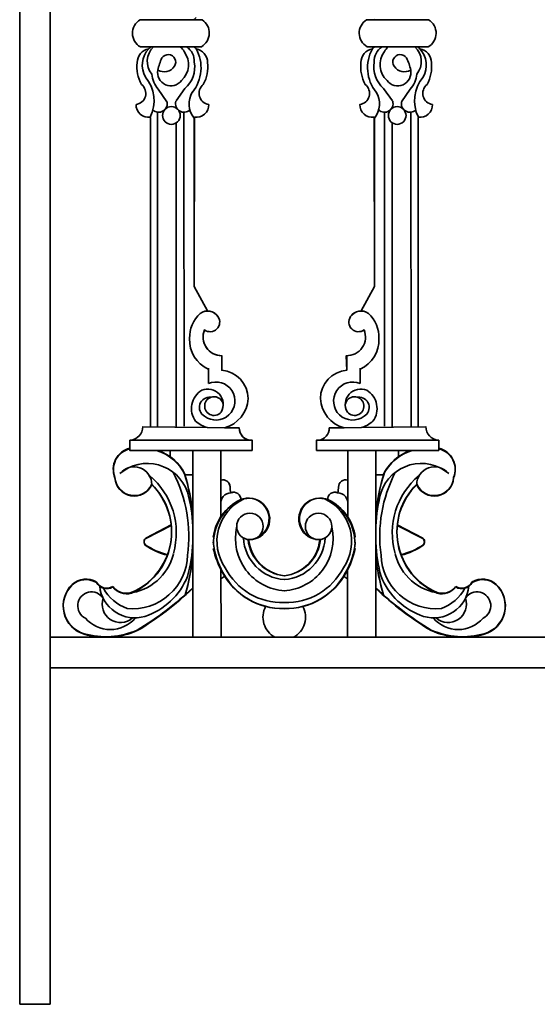
# Model space of a CAD drawing. Units: inches. Extents: x 0 to 80.4, y -4.3 to 37.8.
# Drawn here: x 0 to 12.7, y -4.3 to 19.8 of the extents above; entities that cross this region are included whole.
import ezdxf

# ---------------------------------------------------------------- set-up
doc = ezdxf.new("R2010")
doc.units = ezdxf.units.IN
doc.header["$MEASUREMENT"] = 0
doc.layers.add('_Main Draw', color=7, linetype='Continuous')

msp = doc.modelspace()

# ---------------------------------------------------------------- linework, layer by layer
at = {"layer": '_Main Draw', "lineweight": 35}
for p, q in [((0, -4.30039), (0, 35.13196)), ((0.75, -4.30039), (0.75, 34.30601)), ((0.75, 4.69961), (72.23743, 4.69961)), ((2.11309, 4.69961), (3.65975, 4.69961)), ((0.75, 3.94961), (72.23743, 3.94961)), ((0, -4.30039), (0.75, -4.30039))]:
    msp.add_line(p, q, dxfattribs=at)
at = {"layer": '_Main Draw', "color": 7, "lineweight": 35}
for p, q in [((4.48003, 19.83655), (2.95416, 19.83655)), ((8.5074, 19.83655), (10.03327, 19.83655)), ((4.45815, 19.17658), (2.96267, 19.17136)), ((8.52929, 19.17658), (10.02476, 19.17136)), ((3.20764, 17.43897), (3.20764, 9.89986)), ((3.20764, 17.40369), (3.20764, 9.86458)), ((3.20764, 17.40369), (3.20764, 9.86458)), ((3.38427, 17.5849), (3.38323, 9.87245)), ((4.03244, 17.57121), (4.03471, 9.87414)), ((4.27828, 17.43896), (4.27828, 13.29822)), ((8.70915, 17.43896), (8.70915, 13.29822)), ((8.955, 17.57121), (8.95273, 9.87414)), ((9.60316, 17.5849), (9.6042, 9.87245)), ((9.77979, 17.43897), (9.77979, 9.89986)), ((9.77979, 17.40369), (9.77979, 9.86458)), ((9.77979, 17.40369), (9.77979, 9.86458)), ((3.84351, 17.31001), (3.84351, 9.86458)), ((9.14392, 17.31001), (9.14392, 9.86458)), ((4.61071, 12.69731), (4.27828, 13.29822)), ((8.37672, 12.69731), (8.70915, 13.29822)), ((4.96019, 11.60043), (4.96019, 11.24368)), ((8.02725, 11.60043), (8.02725, 11.24368)), ((4.63061, 11.29444), (4.63061, 10.91773)), ((8.35682, 11.29444), (8.35682, 10.91773)), ((5.38943, 9.82959), (3.02101, 9.85481)), ((7.59801, 9.82959), (9.96642, 9.85481)), ((5.70219, 9.53098), (2.71055, 9.53098)), ((7.28524, 9.53098), (10.27688, 9.53098)), ((3.69209, 9.1247), (3.69209, 9.27832)), ((4.24941, 4.69961), (4.24941, 9.27929)), ((4.24941, 9.27929), (4.75148, 9.27929)), ((4.93365, 9.27832), (4.93687, 7.65154)), ((8.05379, 9.27832), (8.05056, 7.65154)), ((8.73803, 9.27929), (8.23595, 9.27929)), ((8.73803, 4.69961), (8.73803, 9.27929)), ((9.29535, 9.1247), (9.29535, 9.27832)), ((4.06342, 8.68347), (4.24374, 8.68347)), ((8.92402, 8.68347), (8.74369, 8.68347)), ((3.0923, 7.13101), (3.72016, 7.4533)), ((3.09335, 7.11893), (3.72122, 7.44122)), ((9.89408, 7.11893), (9.26622, 7.44122)), ((9.89513, 7.13101), (9.26727, 7.4533)), ((4.93944, 6.35603), (4.94273, 4.69961)), ((8.04799, 6.35603), (8.04471, 4.69961)), ((4.93988, 6.13488), (5.03838, 6.19845)), ((8.04755, 6.13488), (7.94906, 6.19845))]:
    msp.add_line(p, q, dxfattribs=at)
for points in [[(2.96267, 19.17136, -0.57605781), (2.95416, 19.83655)], [(4.33107, 19.88926, -0.1214294), (4.26664, 19.83655), (4.48003, 19.83655, -0.55994227), (4.45815, 19.17658), (4.27444, 19.17594, -0.11533943), (4.33011, 19.12844, -0.34149009), (4.61334, 18.78776, -0.15547389), (4.50702, 18.25005, 0.66005865), (4.64126, 17.75838, -0.46993566), (4.28643, 17.44932), (4.27828, 13.29822), (4.61071, 12.69731, -0.2538961), (4.86643, 12.55851, -0.84906104), (4.53507, 12.23504, 0.53375101), (4.96019, 11.60043), (4.96019, 11.24368, -0.38757809), (5.6069, 10.54974, -0.32570741), (5.02593, 9.83346), (5.38943, 9.82959, 0.44027407), (5.70219, 9.53098), (5.70219, 9.27832), (4.93365, 9.27832), (4.9351, 8.54847, -0.49641901), (5.16222, 8.38766, 0.0828518), (5.18522, 8.23836, -0.58223796), (5.42638, 8.06374, -1.23422053), (5.62183, 7.08754, 0.35158459), (6.49586, 6.20389, 0.34998008), (7.3656, 7.08754, -1.23422053), (7.56106, 8.06374, -0.58223796), (7.80222, 8.23836, 0.07970305), (7.82525, 8.38192, -0.50717429), (8.05234, 8.54847), (8.05379, 9.27832), (7.28524, 9.27832), (7.28524, 9.53098), (7.33169, 9.53098, 0.39237579), (7.59801, 9.82959), (7.96151, 9.83346, -0.32570741), (7.38054, 10.54974, -0.38757809), (8.02725, 11.24368), (8.0157, 11.60057, 0.54185137), (8.45237, 12.23504, -0.84906104), (8.12101, 12.55851, -0.2538961), (8.37672, 12.69731), (8.70915, 13.29822), (8.70101, 17.44932, -0.46993566), (8.34618, 17.75838, 0.66005865), (8.48041, 18.25005, -0.15547389), (8.37409, 18.78776, -0.34149009), (8.65733, 19.12844, -0.11533943), (8.71299, 19.17594), (8.52929, 19.17658, -0.55994227), (8.5074, 19.83655), (8.71203, 19.84176, -0.11533943)], [(4.33107, 19.88926, -0.1214294), (4.26664, 19.83655), (4.48003, 19.83655, -0.55994227), (4.45815, 19.17658), (4.27444, 19.17594, -0.11533943), (4.33011, 19.12844, -0.34149009), (4.61334, 18.78776, -0.15547389), (4.50702, 18.25005, 0.66005865), (4.64126, 17.75838, -0.46993566), (4.28643, 17.44932), (4.27828, 13.29822), (4.61071, 12.69731, -0.2538961), (4.86643, 12.55851, -0.84906104), (4.53507, 12.23504, 0.53375101), (4.96019, 11.60043), (4.96019, 11.24368, -0.38757809), (5.6069, 10.54974, -0.32570741), (5.02593, 9.83346), (5.38943, 9.82959, 0.44027407), (5.70219, 9.53098), (5.70219, 9.27832), (4.93365, 9.27832), (4.9351, 8.54847, -0.49641901), (5.16222, 8.38766, 0.0828518), (5.18522, 8.23836, -0.58223796), (5.42638, 8.06374, -1.23422053), (5.62183, 7.08754, 0.35158459), (6.49586, 6.20389, 0.34998008), (7.3656, 7.08754, -1.23422053), (7.56106, 8.06374, -0.58223796), (7.80222, 8.23836, 0.07970305), (7.82525, 8.38192, -0.50717429), (8.05234, 8.54847), (8.05379, 9.27832), (7.28524, 9.27832), (7.28524, 9.53098), (7.33169, 9.53098, 0.39237579), (7.59801, 9.82959), (7.96151, 9.83346, -0.32570741), (7.38054, 10.54974, -0.38757809), (8.02725, 11.24368), (8.0157, 11.60057, 0.54185137), (8.45237, 12.23504, -0.84906104), (8.12101, 12.55851, -0.2538961), (8.37672, 12.69731), (8.70915, 13.29822), (8.70101, 17.44932, -0.46993566), (8.34618, 17.75838, 0.66005865), (8.48041, 18.25005, -0.15547389), (8.37409, 18.78776, -0.34149009), (8.65733, 19.12844, -0.11533943), (8.71299, 19.17594), (8.52929, 19.17658, -0.55994227), (8.5074, 19.83655), (8.71203, 19.84176, -0.11533943)], [(4.48003, 19.83655, -0.55994227), (4.45815, 19.17658)], [(8.5074, 19.83655, 0.55994227), (8.52929, 19.17658)], [(10.02476, 19.17136, 0.57605781), (10.03327, 19.83655)], [(3.22652, 19.17229, 0.02037384), (3.15802, 19.12653, 0.02037384)], [(4.33011, 19.12844, 0.11533943), (4.27444, 19.17594, 0.01216835)], [(8.65733, 19.12844, -0.11533943), (8.71299, 19.17594, -0.01216835)], [(9.76092, 19.17229, -0.02037384), (9.82941, 19.12653, -0.02037384)], [(8.73803, 9.27929), (9.29535, 9.27832), (9.29535, 9.1247, 0.12649455), (8.92402, 8.68347), (8.73803, 8.68347), (8.73803, 9.27929)], [(8.73803, 9.27832), (9.29535, 9.27832), (9.29535, 9.1247, 0.12649455), (8.92402, 8.68347), (8.73803, 8.68347), (8.73803, 9.27929)], [(7.56106, 8.06374, 1.23422053), (7.3656, 7.08754)], [(7.56106, 8.06374, 1.23422053), (7.3656, 7.08754)]]:
    msp.add_lwpolyline(points, format="xyb", dxfattribs=at)
for points in [[(3.61389, 17.82821), (3.40035, 18.1355)], [(3.84163, 17.84663), (4.05517, 18.15392)], [(9.1458, 17.84663), (8.93227, 18.15392)], [(9.37355, 17.82821), (9.58708, 18.1355)], [(7.28524, 9.53098), (7.33169, 9.53098)], [(7.28524, 9.53098), (7.33169, 9.53098)]]:
    msp.add_lwpolyline(points, dxfattribs=at)
for points in [[(9.77979, 17.40369), (9.77979, 9.85282)], [(2.70139, 9.53098), (5.70219, 9.53098), (5.70219, 9.27832), (2.70139, 9.27832)], [(5.70219, 9.53098), (5.70219, 9.53098)], [(5.70219, 9.53098), (5.70219, 9.53098)], [(10.28604, 9.53098), (7.28524, 9.53098), (7.28524, 9.27832), (10.28604, 9.27832)]]:
    msp.add_lwpolyline(points, close=True, dxfattribs=at)
msp.add_lwpolyline([(4.24941, 9.27832), (4.24941, 8.68347), (4.06342, 8.68347, 0.12649455), (3.69209, 9.1247), (3.69209, 9.27832)], format="xyb", close=True, dxfattribs=at)
msp.add_lwpolyline([(4.24941, 9.27832), (4.24941, 8.68347), (4.06342, 8.68347, 0.12649455), (3.69209, 9.1247), (3.69209, 9.27832)], format="xyb", close=True, dxfattribs=at)
for centre, radius in [((3.72315, 17.49061), 0.21704), ((9.26429, 17.49061), 0.21704), ((5.65169, 7.41695), 0.325), ((7.33574, 7.41695), 0.325)]:
    msp.add_circle(centre, radius, dxfattribs=at)
for centre, radius, start, end in [((3.24487, 18.77493), 0.36217, 102.551722, 177.969832), ((3.60847, 18.72282), 0.60013, 137.477426, 209.337269), ((3.61532, 18.816), 0.48533, 132.731757, 220.005547), ((3.61532, 18.816), 0.48533, 29.74069, 47.668273), ((3.87273, 18.82592), 0.41389, 356.243407, 57.581626), ((3.48951, 18.66208), 0.9613, 321.134254, 29.021521), ((4.2514, 18.77493), 0.36217, 2.030168, 77.448278), ((8.73603, 18.77493), 0.36217, 102.551722, 177.969832), ((9.49792, 18.66208), 0.9613, 150.978479, 218.865746), ((9.11471, 18.82592), 0.41389, 122.418374, 183.756593), ((9.37211, 18.816), 0.48533, 132.331727, 150.25931), ((9.37211, 18.816), 0.48533, 319.994453, 47.268243), ((9.74256, 18.77493), 0.36217, 2.030168, 77.448278), ((9.37896, 18.72282), 0.60013, 330.662731, 42.522574), ((4.46421, 18.40093), 1.09237, 152.806004, 169.214674), ((3.64649, 18.80141), 0.18286, 325.359854, 147.317808), ((3.6103, 18.73794), 0.53243, 312.816122, 36.783724), ((9.37714, 18.73794), 0.53243, 143.216276, 227.183878), ((9.34095, 18.80141), 0.18286, 32.682192, 214.640146), ((8.52323, 18.40093), 1.09237, 10.785326, 27.193996), ((3.77981, 18.68574), 0.90267, 173.510663, 208.859646), ((3.71179, 18.54426), 0.32642, 169.214651, 322.906842), ((3.54685, 18.85922), 0.29783, 238.476711, 327.104781), ((3.60984, 18.6768), 0.68681, 310.420244, 10.232406), ((3.71646, 18.68574), 0.90267, 331.140354, 6.489337), ((9.27098, 18.68574), 0.90267, 173.510663, 208.859646), ((9.37759, 18.6768), 0.68681, 169.767594, 229.579756), ((9.27565, 18.54426), 0.32642, 217.093158, 10.785349), ((9.44058, 18.85922), 0.29783, 212.895219, 301.523289), ((9.20762, 18.68574), 0.90267, 331.140354, 6.489337), ((2.39128, 17.85235), 0.90699, 333.613961, 39.825382), ((3.87171, 18.55365), 0.6301, 184.518944, 221.577124), ((9.11573, 18.55365), 0.6301, 318.422876, 355.481056), ((10.59616, 17.85235), 0.90699, 140.174618, 206.386039), ((2.81704, 18.03291), 0.27714, 277.874676, 51.583283), ((4.67923, 18.03291), 0.27714, 128.416717, 262.125324), ((8.30821, 18.03291), 0.27714, 277.874676, 51.583283), ((10.17039, 18.03291), 0.27714, 128.416717, 262.125324), ((4.71795, 17.77881), 0.56013, 149.474312, 218.823977), ((8.26948, 17.77881), 0.56013, 321.176023, 30.525688), ((3.16054, 17.75093), 0.30561, 178.603226, 279.285247), ((3.41182, 17.77915), 0.20793, 225.64207, 17.216765), ((4.03244, 17.77915), 0.20793, 162.783235, 314.35793), ((4.33574, 17.75093), 0.30561, 260.714753, 1.396774), ((8.6517, 17.75093), 0.30561, 178.603226, 279.285247), ((8.955, 17.77915), 0.20793, 225.64207, 17.216765), ((9.57561, 17.77915), 0.20793, 162.783235, 314.35793), ((9.8269, 17.75093), 0.30561, 260.714753, 1.396774), ((4.96193, 12.05292), 0.79077, 132.298001, 182.155378), ((4.61071, 12.39235), 0.30496, 33.015404, 126.396943), ((4.67416, 12.424), 0.23464, 233.643069, 34.976226), ((8.31327, 12.424), 0.23464, 145.023774, 306.356931), ((8.37672, 12.39235), 0.30496, 53.603057, 146.984596), ((8.0255, 12.05292), 0.79077, 357.844622, 47.701999), ((4.96019, 12.06012), 0.4597, 157.635538, 271.439979), ((8.02725, 12.06012), 0.4597, 268.560021, 22.364462), ((4.96154, 11.98672), 0.79066, 177.357468, 245.067967), ((8.0259, 11.98672), 0.79066, 294.932033, 2.642532), ((4.90316, 10.54222), 0.70377, 0.611662, 85.35262), ((8.08427, 10.54222), 0.70377, 94.64738, 179.388338), ((4.81656, 10.48941), 0.46694, 233.09015, 113.466939), ((8.17088, 10.48941), 0.46694, 66.533061, 306.90985), ((4.74346, 10.30397), 0.52709, 121.322266, 215.943385), ((4.61869, 10.40743), 0.37756, 330.047109, 113.282166), ((8.36875, 10.40743), 0.37756, 66.717834, 209.952891), ((8.24397, 10.30397), 0.52709, 324.056615, 58.677734), ((4.66118, 10.33312), 0.25051, 84.270456, 240.055286), ((4.76991, 10.36697), 0.22993, 10.132803, 319.914306), ((4.82495, 10.59022), 0.78299, 284.872965, 357.03622), ((8.16248, 10.59022), 0.78299, 182.96378, 255.127035), ((8.21753, 10.36697), 0.22993, 220.085694, 169.867197), ((8.32626, 10.33312), 0.25051, 299.944714, 95.729544), ((4.82495, 10.59022), 0.78299, 229.52807, 253.906779), ((8.16248, 10.59022), 0.78299, 286.093221, 310.47193), ((2.69326, 9.8583), 0.32777, 273.024515, 1.00384), ((5.68355, 9.82384), 0.29418, 178.881511, 264.576872), ((7.30388, 9.82384), 0.29418, 275.423128, 1.118489), ((10.29417, 9.8583), 0.32777, 178.99616, 266.975485), ((2.8239, 8.81932), 0.52638, 103.458596, 202.657699), ((2.82496, 8.80724), 0.52638, 103.576532, 202.657699), ((3.02072, 8.16987), 1.15799, 25.664269, 73.180138), ((3.01966, 8.18195), 1.15799, 25.664269, 71.22457), ((9.96672, 8.16987), 1.15799, 106.819862, 154.335731), ((9.96777, 8.18195), 1.15799, 108.77543, 154.335731), ((10.16353, 8.81932), 0.52638, 337.342301, 76.541404), ((10.16248, 8.80724), 0.52638, 337.342301, 76.423468), ((3.13113, 7.91171), 1.04751, 19.273602, 129.967767), ((9.85631, 7.91171), 1.04751, 50.032233, 160.726398), ((2.80531, 8.43909), 0.4384, 359.746086, 141.076963), ((0.72277, 7.16923), 3.42776, 352.337493, 27.254129), ((-0.82982, 7.2018), 5.10358, 5.599284, 17.228819), ((-0.77769, 7.19762), 5.05246, 5.743121, 17.314745), ((13.81725, 7.2018), 5.10358, 162.771181, 174.400716), ((13.76513, 7.19762), 5.05246, 162.685255, 174.256879), ((12.26466, 7.16923), 3.42776, 152.745871, 187.662507), ((10.18212, 8.43909), 0.4384, 38.923037, 180.253914), ((2.81093, 8.64383), 0.47357, 183.30354, 335.735918), ((2.81198, 8.63175), 0.47357, 183.30354, 335.735918), ((2.10069, 7.28926), 1.62776, 293.131707, 45.448001), ((2.02332, 7.2613), 1.81969, 343.868403, 50.248003), ((4.98766, 8.38205), 0.17453, 359.956453, 107.528261), ((7.99978, 8.38205), 0.17453, 72.471739, 180.043547), ((10.96411, 7.2613), 1.81969, 129.751997, 196.131597), ((10.88674, 7.28926), 1.62776, 134.551999, 246.868293), ((10.17545, 8.63175), 0.47357, 204.264082, 356.69646), ((10.17651, 8.64383), 0.47357, 204.264082, 356.69646), ((2.10175, 7.27718), 1.62776, 293.131707, 45.448001), ((0.2145, 7.22365), 4.03994, 2.860957, 14.82686), ((5.1883, 7.98362), 0.25476, 90.693477, 188.418209), ((5.62114, 8.38192), 0.45895, 179.283096, 198.22806), ((5.25624, 8.0826), 0.17118, 353.673269, 114.511623), ((7.7312, 8.0826), 0.17118, 65.488377, 186.326731), ((7.3663, 8.38192), 0.45895, 341.77194, 0.716904), ((7.79913, 7.98362), 0.25476, 351.581791, 89.306523), ((12.77293, 7.22365), 4.03994, 165.17314, 177.139043), ((10.88569, 7.27718), 1.62776, 134.551999, 246.868293), ((5.93032, 6.99927), 1.18844, 115.92041, 172.71174), ((5.94587, 6.99485), 1.18844, 115.92041, 181.080391), ((5.982, 7.05234), 1.14052, 115.421788, 214.626577), ((5.61203, 7.60077), 0.50885, 269.352699, 113.291263), ((5.61203, 7.60077), 0.50885, 269.352699, 113.291263), ((5.62758, 7.59636), 0.50885, 269.352699, 113.291263), ((5.62758, 7.59636), 0.50885, 269.352699, 113.291263), ((7.35986, 7.59636), 0.50885, 66.708737, 270.647301), ((7.35986, 7.59636), 0.50885, 66.708737, 270.647301), ((7.37541, 7.60077), 0.50885, 66.708737, 270.647301), ((7.37541, 7.60077), 0.50885, 66.708737, 270.647301), ((7.00543, 7.05234), 1.14052, 325.373423, 64.578212), ((7.04157, 6.99485), 1.18844, 358.919609, 64.07959), ((7.05712, 6.99927), 1.18844, 7.28826, 64.07959), ((6.57478, 7.11828), 1.28128, 167.462298, 266.65937), ((6.41265, 7.11828), 1.28128, 273.34063, 12.537702), ((3.16781, 7.04393), 0.11527, 130.92643, 221.232123), ((3.16886, 7.03185), 0.11527, 130.92643, 221.232123), ((0.2145, 7.22365), 4.03994, 345.17314, 357.139043), ((6.59717, 7.20813), 1.85457, 185.60811, 209.901495), ((6.571, 7.18918), 1.08006, 182.979531, 265.790014), ((6.59505, 7.19532), 0.99416, 185.967844, 264.025605), ((6.6106, 7.1909), 0.99416, 185.967844, 263.123961), ((6.41644, 7.18918), 1.08006, 274.209986, 357.020469), ((6.39239, 7.19532), 0.99416, 275.974395, 354.032156), ((6.37684, 7.1909), 0.99416, 276.876039, 354.032156), ((6.39026, 7.20813), 1.85457, 330.098505, 354.39189), ((12.77293, 7.22365), 4.03994, 182.860957, 194.82686), ((9.81857, 7.03185), 0.11527, 318.767877, 49.07357), ((9.81962, 7.04393), 0.11527, 318.767877, 49.07357), ((4.00413, 8.29951), 1.62018, 235.27125, 256.542833), ((4.00518, 8.28743), 1.62018, 235.27125, 256.542833), ((7.00118, 7.39263), 2.30866, 192.97679, 208.585035), ((5.98625, 7.39263), 2.30866, 331.414965, 347.02321), ((8.98225, 8.28743), 1.62018, 283.457167, 304.72875), ((8.98331, 8.29951), 1.62018, 283.457167, 304.72875), ((2.77464, 6.7451), 1.34569, 264.194575, 358.598463), ((2.53783, 7.04545), 1.27225, 275.947921, 345.827528), ((-0.82982, 7.2018), 5.10358, 343.306224, 354.400716), ((-0.77769, 7.19762), 5.05246, 343.181772, 354.256879), ((13.81725, 7.2018), 5.10358, 185.599284, 196.693776), ((13.76513, 7.19762), 5.05246, 185.743121, 196.818228), ((10.2128, 6.7451), 1.34569, 181.401537, 275.805425), ((10.4496, 7.04545), 1.27225, 194.172472, 264.052079), ((6.452, 7.08021), 1.67698, 208.189466, 271.352153), ((6.46755, 7.07579), 1.67698, 208.189466, 270.860521), ((6.43863, 7.11603), 1.5662, 207.029469, 271.937213), ((6.51988, 7.07579), 1.67698, 269.139479, 331.810534), ((6.54881, 7.11603), 1.5662, 268.062787, 332.970531), ((6.53543, 7.08021), 1.67698, 268.647847, 331.810534), ((1.62529, 5.62764), 0.49669, 59.008735, 132.400057), ((1.62635, 5.61556), 0.49669, 59.008735, 132.400057), ((2.13598, 6.19192), 0.29012, 208.512041, 300.894348), ((2.13703, 6.17984), 0.29012, 208.512041, 300.894348), ((2.54448, 6.82397), 1.69828, 288.175643, 338.074536), ((10.44295, 6.82397), 1.69828, 201.925464, 251.824357), ((10.8504, 6.17984), 0.29012, 239.105652, 331.487959), ((10.85146, 6.19192), 0.29012, 239.105652, 331.487959), ((11.36109, 5.61556), 0.49669, 47.599943, 120.991265), ((11.36214, 5.62764), 0.49669, 47.599943, 120.991265), ((1.78774, 5.47503), 0.71913, 133.759359, 253.683411), ((1.7888, 5.46295), 0.71913, 133.759359, 253.683411), ((1.76479, 5.47094), 0.3391, 33.077985, 243.713061), ((2.82398, 6.03878), 0.86532, 185.860272, 286.8101), ((2.96991, 6.37955), 1.02812, 207.803852, 251.196306), ((2.62156, 6.1972), 0.42184, 217.062973, 286.327865), ((2.62261, 6.18512), 0.42184, 217.062973, 286.327865), ((-1.12506, 11.55976), 7.79679, 300.953764, 313.518696), ((-1.12401, 11.54768), 7.79679, 300.953764, 313.518696), ((14.11144, 11.54768), 7.79679, 226.481304, 239.046236), ((14.11249, 11.55976), 7.79679, 226.481304, 239.046236), ((10.16346, 6.03878), 0.86532, 253.1899, 354.139728), ((10.36482, 6.18512), 0.42184, 253.672135, 322.937027), ((10.36588, 6.1972), 0.42184, 253.672135, 322.937027), ((10.01752, 6.37955), 1.02812, 288.803694, 332.196148), ((11.22265, 5.47094), 0.3391, 296.286939, 146.922015), ((11.19864, 5.46295), 0.71913, 286.316589, 46.240641), ((11.19969, 5.47503), 0.71913, 286.316589, 46.240641), ((2.4736, 5.50978), 0.44914, 160.999093, 311.22594), ((10.51383, 5.50978), 0.44914, 228.77406, 19.000907), ((6.52751, 5.19128), 0.55741, 151.708433, 241.892742), ((6.45992, 5.19128), 0.55741, 298.107258, 28.291567), ((2.2246, 5.69338), 0.80577, 220.797073, 319.202927), ((10.76283, 5.69338), 0.80577, 220.797073, 319.202927), ((2.11203, 6.64119), 1.9295, 254.170332, 293.62216), ((2.11309, 6.62911), 1.9295, 254.170332, 293.62216), ((10.87435, 6.62911), 1.9295, 246.37784, 285.829668), ((10.8754, 6.64119), 1.9295, 246.37784, 285.829668)]:
    msp.add_arc(centre, radius, start, end, dxfattribs=at)

doc.saveas('drawing.dxf')
